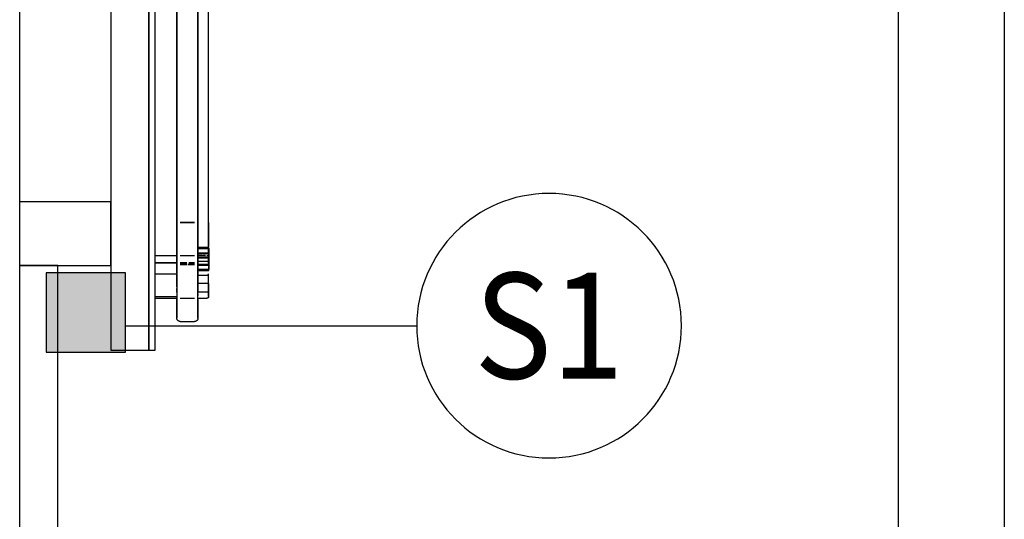
# Model space of a CAD drawing. Extents: x -83459 to 108500, y -10750 to 57648.
# Drawn here: x -56800 to -56335, y 55721 to 55957 of the extents above; entities that cross this region are included whole.
import ezdxf
from ezdxf.enums import TextEntityAlignment as Align

# ---------------------------------------------------------------- set-up
doc = ezdxf.new("R2010")
doc.units = 0
for name, color, linetype in [('LIT-NEON', 5, 'CONTINUOUS'), ('SYM-050', 6, 'CONTINUOUS'), ('SYM-ATT', 2, 'CONTINUOUS'), ('SYM-TEXT', 7, 'CONTINUOUS'), ('X-ARC-ELEV', 11, 'CONTINUOUS'), ('X-XREF', 7, 'CONTINUOUS')]:
    doc.layers.add(name, color=color, linetype=linetype)
doc.styles.add('EDG', font='edg.shx', dxfattribs={"width": 0.9})

# ---------------------------------------------------------------- blocks, each defined once
blk = doc.blocks.new('DET-TAB A ELEV')
at = {"layer": 'X-ARC-ELEV'}
for p, q in [((0, 0), (0, 2801)), ((43, 2801), (43, 1301)), ((61, 1301), (61, 2801)), ((61, 2801), (61, 1301)), ((64, 1301), (64, 2801)), ((415, 11), (415, 2101)), ((465, 2076), (465, 11)), ((74.2, 1663.31), (74.2, 1344.5)), ((74.2, 1344.5), (74.2, 1663.31)), ((74.2, 1663.31), (74.2, 1361.25)), ((84.2, 1663.31), (84.2, 1344.5)), ((84.2, 1344.5), (84.2, 1663.31)), ((84.2, 1663.31), (84.2, 1344.5)), ((84.2, 1361.25), (84.2, 1662.52)), ((84.2, 1361.25), (84.2, 1662.52)), ((84.2, 1662.52), (84.2, 1361.25)), ((84.2, 1662.52), (84.2, 1361.25)), ((84.2, 1361.25), (84.2, 1662.52)), ((84.2, 1361.25), (84.2, 1662.52)), ((89.2, 1361.25), (89.2, 1662.52)), ((89.2, 1361.25), (89.2, 1662.52)), ((43, 1371), (0, 1371)), ((43, 1341), (43, 1371)), ((74.2, 1344.5), (74.2, 1361.25)), ((74.2, 1361.25), (74.2, 1344.5)), ((74.2, 1345.72), (74.2, 1361.25)), ((74.2, 1361.25), (74.2, 1345.72)), ((74.2, 1361.25), (74.2, 1345.72)), ((82.61, 1361.25), (75.79, 1361.25)), ((75.79, 1361.25), (82.61, 1361.25)), ((84.2, 1347.21), (84.2, 1361.25)), ((84.2, 1361.25), (84.2, 1360.45)), ((84.2, 1361.25), (84.2, 1360.45)), ((84.2, 1344.5), (84.2, 1361.25)), ((84.2, 1361.25), (84.2, 1344.5)), ((84.2, 1349.39), (84.2, 1360.69)), ((84.2, 1360.69), (84.2, 1349.39)), ((84.2, 1349.39), (84.2, 1360.69)), ((84.2, 1349.39), (84.2, 1360.69)), ((84.2, 1349.28), (84.2, 1360.68)), ((89.2, 1361.04), (89.2, 1361.25)), ((89.2, 1361.25), (89.2, 1360.48)), ((89.2, 1360.28), (89.2, 1361.04)), ((89.2, 1360.48), (89.2, 1359.72)), ((89.2, 1359.52), (89.2, 1360.28)), ((89.2, 1359.72), (89.2, 1358.97)), ((89.2, 1358.76), (89.2, 1359.52)), ((89.2, 1358.97), (89.2, 1358.21)), ((89.2, 1358.01), (89.2, 1358.76)), ((89.2, 1358.21), (89.2, 1357.46)), ((89.2, 1357.26), (89.2, 1358.01)), ((89.2, 1357.46), (89.2, 1356.72)), ((89.2, 1356.52), (89.2, 1357.26)), ((89.2, 1356.72), (89.2, 1355.98)), ((89.2, 1355.78), (89.2, 1356.52)), ((89.2, 1355.98), (89.2, 1355.25)), ((89.2, 1355.06), (89.2, 1355.78)), ((89.2, 1355.25), (89.2, 1354.54)), ((89.2, 1354.34), (89.2, 1355.06)), ((89.2, 1354.54), (89.2, 1353.83)), ((89.2, 1353.64), (89.2, 1354.34)), ((89.2, 1353.83), (89.2, 1353.13)), ((89.2, 1352.95), (89.2, 1353.64)), ((88.41, 1349.43), (84.2, 1349.43)), ((84.2, 1349.43), (84.2, 1349.39)), ((84.2, 1349.39), (84.2, 1349.07)), ((84.2, 1349.39), (84.2, 1349.07)), ((84.2, 1345.72), (84.2, 1349.07)), ((84.2, 1349.07), (84.2, 1347.22)), ((84.2, 1346.55), (84.2, 1349.07)), ((84.2, 1349.07), (84.2, 1347.22)), ((84.2, 1346.55), (84.2, 1349.07)), ((84.2, 1349.07), (84.2, 1346.55)), ((84.2, 1346.55), (84.2, 1349.07)), ((84.2, 1349.07), (84.2, 1346.55)), ((84.2, 1346.55), (84.2, 1349.07)), ((84.2, 1349.07), (84.2, 1346.55)), ((84.2, 1346.55), (84.2, 1349.07)), ((84.2, 1349.07), (84.2, 1346.55)), ((84.2, 1346.55), (84.2, 1349.07)), ((84.2, 1349.07), (84.2, 1346.55)), ((84.2, 1349.07), (84.2, 1348.78)), ((84.2, 1349.07), (88.41, 1349.07)), ((84.2, 1349.07), (88.41, 1349.07)), ((84.2, 1349.07), (88.41, 1349.07)), ((84.2, 1349.07), (88.41, 1349.07)), ((84.2, 1349.07), (88.41, 1349.07)), ((84.2, 1349.07), (88.41, 1349.07)), ((84.2, 1349.07), (88.41, 1349.07)), ((84.2, 1349.07), (88.41, 1349.07)), ((84.2, 1349.07), (88.41, 1349.07)), ((84.2, 1349.07), (88.41, 1349.07)), ((84.2, 1349.07), (88.41, 1349.07)), ((84.2, 1349.07), (88.41, 1349.07)), ((84.2, 1349.07), (88.41, 1349.07)), ((84.2, 1348.78), (84.2, 1348.33)), ((89.27, 1349.43), (88.41, 1349.43)), ((88.41, 1349.07), (89.27, 1349.07)), ((88.41, 1349.07), (89.27, 1349.07)), ((88.41, 1349.07), (89.27, 1349.07)), ((88.41, 1349.07), (89.27, 1349.07)), ((88.41, 1349.07), (89.27, 1349.07)), ((88.41, 1349.07), (89.27, 1349.07)), ((88.41, 1349.07), (89.27, 1349.07)), ((88.41, 1349.07), (89.27, 1349.07)), ((88.41, 1349.07), (89.27, 1349.07)), ((88.41, 1349.07), (89.27, 1349.07)), ((88.41, 1349.07), (89.27, 1349.07)), ((88.41, 1349.07), (89.27, 1349.07)), ((88.41, 1349.07), (89.27, 1349.07)), ((89.2, 1353.13), (89.2, 1352.45)), ((89.2, 1352.27), (89.2, 1352.95)), ((89.2, 1352.45), (89.2, 1351.78)), ((89.2, 1351.6), (89.2, 1352.27)), ((89.2, 1351.78), (89.2, 1351.13)), ((89.2, 1350.95), (89.2, 1351.6)), ((89.2, 1351.13), (89.2, 1350.49)), ((89.2, 1350.32), (89.2, 1350.95)), ((89.2, 1350.49), (89.2, 1349.87)), ((89.2, 1349.71), (89.2, 1350.32)), ((89.2, 1349.11), (89.2, 1349.71)), ((89.2, 1348.53), (89.2, 1349.11)), ((89.2, 1348.69), (89.2, 1348.12)), ((89.2, 1347.97), (89.2, 1348.53)), ((89.27, 1349.07), (89.27, 1349.43)), ((89.27, 1349.07), (89.27, 1349.39)), ((89.27, 1347.91), (89.27, 1349.07)), ((89.27, 1349.07), (89.27, 1339.07)), ((89.27, 1348.54), (89.27, 1349.07)), ((89.27, 1349.07), (89.27, 1346.55)), ((89.27, 1346.55), (89.27, 1349.07)), ((89.27, 1349.07), (89.27, 1346.55)), ((89.27, 1346.55), (89.27, 1349.07)), ((89.27, 1349.07), (89.27, 1346.55)), ((89.27, 1346.55), (89.27, 1349.07)), ((89.27, 1349.07), (89.27, 1346.55)), ((89.27, 1346.55), (89.27, 1349.07)), ((89.27, 1349.07), (89.27, 1346.55)), ((89.27, 1346.55), (89.27, 1349.07)), ((89.27, 1349.07), (89.27, 1346.55)), ((89.27, 1348.33), (89.27, 1349.07)), ((89.27, 1347.91), (89.27, 1348.54)), ((64, 1345.72), (74.2, 1345.72)), ((64, 1345.72), (74.2, 1345.72)), ((74.2, 1344.5), (74.2, 1345.72)), ((74.2, 1345.72), (74.2, 1344.5)), ((74.2, 1345.72), (74.2, 1344.5)), ((74.2, 1344.5), (74.2, 1337.34)), ((74.2, 1344.5), (74.2, 1341.4)), ((74.2, 1342.2), (74.2, 1344.5)), ((74.2, 1344.5), (74.2, 1342.18)), ((74.2, 1344.5), (74.2, 1343.37)), ((74.2, 1344.2), (74.2, 1344.5)), ((74.2, 1344.5), (74.2, 1336.84)), ((74.2, 1344.5), (74.2, 1341.95)), ((74.2, 1343.06), (74.2, 1344.2)), ((75.79, 1345.72), (82.61, 1345.72)), ((75.79, 1345.72), (82.61, 1345.72)), ((84.2, 1348.33), (84.2, 1347.76)), ((84.2, 1344.44), (84.2, 1347.21)), ((84.2, 1346.44), (84.2, 1346.82)), ((84.2, 1346.8), (84.2, 1345.72)), ((84.2, 1345.86), (84.2, 1346.8)), ((84.2, 1346.73), (84.2, 1346.8)), ((84.2, 1346.78), (84.2, 1346.8)), ((88.41, 1346.8), (84.2, 1346.8)), ((88.41, 1346.8), (84.2, 1346.8)), ((84.2, 1346.8), (88.41, 1346.8)), ((84.2, 1346.67), (84.2, 1346.78)), ((84.2, 1346.55), (84.2, 1346.73)), ((84.2, 1346.58), (84.2, 1346.67)), ((84.2, 1346.36), (84.2, 1346.58)), ((84.2, 1345.86), (84.2, 1346.55)), ((86.08, 1346.44), (84.2, 1346.44)), ((84.2, 1346.24), (84.2, 1346.36)), ((84.2, 1346.12), (84.2, 1346.24)), ((84.2, 1346.01), (84.2, 1346.12)), ((84.2, 1345.92), (84.2, 1346.01)), ((84.2, 1345.85), (84.2, 1345.92)), ((84.2, 1344.45), (84.2, 1345.86)), ((84.2, 1345.41), (84.2, 1345.86)), ((84.2, 1345.85), (84.2, 1345.34)), ((84.2, 1345.85), (87.81, 1345.85)), ((84.2, 1345.72), (84.2, 1344.5)), ((84.2, 1344.5), (84.2, 1345.72)), ((84.2, 1345.72), (84.2, 1344.5)), ((84.2, 1344.93), (84.2, 1345.41)), ((84.2, 1345.03), (88.21, 1345.03)), ((84.2, 1345.03), (88.21, 1345.03)), ((84.2, 1344.45), (84.2, 1344.93)), ((84.2, 1344.64), (84.2, 1343.71)), ((84.2, 1344.64), (88.41, 1344.64)), ((84.2, 1337.34), (84.2, 1344.5)), ((84.2, 1337.34), (84.2, 1344.5)), ((84.2, 1344.2), (84.2, 1344.5)), ((84.2, 1336.84), (84.2, 1344.5)), ((84.2, 1343.13), (84.2, 1344.45)), ((84.2, 1343.32), (84.2, 1344.45)), ((84.2, 1344.31), (84.2, 1343.79)), ((84.2, 1343.06), (84.2, 1344.2)), ((84.2, 1341.4), (84.2, 1344.06)), ((84.2, 1341.4), (84.2, 1344.06)), ((84.2, 1344.06), (84.2, 1342.2)), ((84.2, 1342.2), (84.2, 1344.06)), ((84.2, 1344.06), (84.2, 1343.07)), ((88.41, 1346.44), (86.45, 1346.44)), ((89.27, 1346.8), (88.41, 1346.8)), ((89.27, 1346.8), (88.41, 1346.8)), ((88.41, 1346.8), (89.27, 1346.8)), ((88.41, 1345.85), (89.27, 1345.85)), ((88.41, 1345.03), (89.27, 1345.03)), ((88.41, 1345.03), (89.27, 1345.03)), ((88.41, 1344.64), (89.27, 1344.64)), ((89.2, 1348.12), (89.2, 1347.58)), ((89.2, 1347.44), (89.2, 1347.97)), ((89.2, 1347.58), (89.2, 1347.06)), ((89.2, 1346.92), (89.2, 1347.44)), ((89.2, 1347.06), (89.2, 1346.56)), ((89.2, 1346.43), (89.2, 1346.92)), ((89.2, 1346.56), (89.2, 1346.09)), ((89.2, 1345.97), (89.2, 1346.43)), ((89.2, 1346.09), (89.2, 1345.64)), ((89.2, 1345.52), (89.2, 1345.97)), ((89.2, 1345.64), (89.2, 1345.22)), ((89.2, 1345.11), (89.2, 1345.52)), ((89.2, 1345.22), (89.2, 1344.82)), ((89.2, 1344.71), (89.2, 1345.11)), ((89.2, 1344.82), (89.2, 1344.45)), ((89.2, 1344.35), (89.2, 1344.71)), ((89.2, 1344.45), (89.2, 1344.1)), ((89.2, 1344.01), (89.2, 1344.35)), ((89.2, 1344.1), (89.2, 1343.78)), ((89.2, 1343.7), (89.2, 1344.01)), ((89.27, 1347.76), (89.27, 1348.33)), ((89.27, 1347.09), (89.27, 1347.91)), ((89.27, 1347.09), (89.27, 1347.91)), ((89.27, 1347.09), (89.27, 1347.76)), ((89.27, 1347.09), (89.27, 1347.76)), ((89.27, 1346.82), (89.27, 1346.8)), ((89.27, 1346.82), (89.27, 1346.76)), ((89.27, 1346.8), (89.27, 1346.55)), ((89.27, 1343.07), (89.27, 1346.8)), ((89.27, 1346.8), (89.27, 1346.73)), ((89.27, 1346.8), (89.27, 1346.74)), ((89.27, 1346.76), (89.27, 1346.44)), ((89.27, 1346.74), (89.27, 1346.67)), ((89.27, 1346.73), (89.27, 1346.55)), ((89.27, 1346.67), (89.27, 1346.58)), ((89.27, 1346.58), (89.27, 1346.48)), ((89.27, 1346.55), (89.27, 1343.07)), ((89.27, 1346.55), (89.27, 1346.25)), ((89.27, 1346.48), (89.27, 1346.36)), ((89.27, 1346.36), (89.27, 1346.24)), ((89.27, 1346.25), (89.27, 1345.86)), ((89.27, 1346.24), (89.27, 1346.01)), ((89.27, 1346.01), (89.27, 1345.92)), ((89.27, 1345.92), (89.27, 1345.85)), ((89.27, 1345.86), (89.27, 1344.93)), ((89.27, 1345.34), (89.27, 1345.85)), ((89.27, 1344.93), (89.27, 1343.62)), ((89.27, 1343.71), (89.27, 1344.64)), ((89.27, 1343.4), (89.27, 1344.31)), ((0, 1341), (43, 1341)), ((18, 1341), (0, 1341)), ((18, 931), (18, 1341)), ((74.2, 1342.2), (64, 1342.2)), ((64, 1342.2), (74.2, 1342.2)), ((74.2, 1343.37), (74.2, 1342.23)), ((74.2, 1342.2), (74.2, 1343.06)), ((74.2, 1342.23), (74.2, 1341.1)), ((74.2, 1341.4), (74.2, 1341.99)), ((74.2, 1341.97), (74.2, 1341.38)), ((74.2, 1341.72), (74.2, 1341.08)), ((74.2, 1339.67), (74.2, 1341.4)), ((74.2, 1339.67), (74.2, 1341.4)), ((74.2, 1341.11), (74.2, 1339.67)), ((74.2, 1341.1), (74.2, 1339.98)), ((74.2, 1341.08), (74.2, 1339.21)), ((74.2, 1339.67), (74.2, 1340.8)), ((74.2, 1339.98), (74.2, 1338.86)), ((74.2, 1337.46), (74.2, 1339.59)), ((74.2, 1337.46), (74.2, 1339.59)), ((74.2, 1339.57), (74.2, 1337.71)), ((74.2, 1338.56), (74.2, 1339.57)), ((78.88, 1342.2), (75.79, 1342.2)), ((75.79, 1342.2), (78.88, 1342.2)), ((75.79, 1341.4), (78.91, 1341.4)), ((78.91, 1341.4), (75.79, 1341.4)), ((78.91, 1341.4), (75.79, 1341.4)), ((75.79, 1341.4), (78.91, 1341.4)), ((79.41, 1341.4), (82.61, 1341.4)), ((82.61, 1341.4), (79.41, 1341.4)), ((82.61, 1341.4), (79.41, 1341.4)), ((79.41, 1341.4), (82.61, 1341.4)), ((82.61, 1342.2), (79.85, 1342.2)), ((79.85, 1342.2), (82.61, 1342.2)), ((84.2, 1343.79), (84.2, 1343.4)), ((84.2, 1343.4), (84.2, 1342.91)), ((84.2, 1343.13), (84.2, 1343.32)), ((84.2, 1342.2), (84.2, 1343.32)), ((84.2, 1343.14), (84.2, 1342.32)), ((84.2, 1343.07), (84.2, 1343.13)), ((84.2, 1343.07), (84.2, 1343.13)), ((84.2, 1342.2), (84.2, 1343.07)), ((84.2, 1343.07), (84.2, 1342.2)), ((84.2, 1342.2), (84.2, 1343.07)), ((84.2, 1343.07), (84.2, 1342.2)), ((84.2, 1342.2), (84.2, 1343.07)), ((84.2, 1343.07), (84.2, 1342.2)), ((84.2, 1342.2), (84.2, 1343.07)), ((84.2, 1343.07), (84.2, 1342.2)), ((84.2, 1342.2), (84.2, 1343.07)), ((84.2, 1343.07), (84.2, 1342.2)), ((84.2, 1343.07), (88.41, 1343.07)), ((84.2, 1343.07), (88.41, 1343.07)), ((84.2, 1343.07), (88.41, 1343.07)), ((84.2, 1343.07), (88.41, 1343.07)), ((84.2, 1341.93), (84.2, 1343.06)), ((84.2, 1343.06), (84.2, 1342.32)), ((84.2, 1342.91), (84.2, 1342.53)), ((84.2, 1342.46), (84.2, 1342.53)), ((84.2, 1342.2), (84.2, 1342.46)), ((84.2, 1342.2), (84.2, 1342)), ((84.2, 1342.2), (84.2, 1342)), ((84.2, 1342.03), (84.2, 1342.2)), ((84.2, 1341.64), (84.2, 1342.03)), ((84.2, 1342), (84.2, 1341.4)), ((84.2, 1341.4), (84.2, 1342)), ((84.2, 1341.4), (84.2, 1342)), ((84.2, 1341.4), (84.2, 1342)), ((84.2, 1342), (84.2, 1341.4)), ((84.2, 1341.4), (84.2, 1342)), ((84.2, 1342), (84.2, 1341.4)), ((84.2, 1341.4), (84.2, 1342)), ((84.2, 1342), (84.2, 1341.4)), ((84.2, 1341.4), (84.2, 1342)), ((84.2, 1341.4), (84.2, 1342)), ((84.2, 1342), (84.2, 1341.4)), ((84.2, 1340.8), (84.2, 1341.93)), ((84.2, 1341.7), (84.2, 1341.3)), ((84.2, 1341.7), (84.2, 1341.3)), ((84.2, 1341.45), (84.2, 1341.64)), ((84.2, 1340.78), (84.2, 1341.57)), ((84.2, 1341.28), (84.2, 1341.45)), ((84.2, 1341.4), (88.41, 1341.4)), ((84.2, 1341.4), (84.2, 1340.11)), ((84.2, 1341.4), (84.2, 1340.11)), ((84.2, 1340.11), (84.2, 1341.4)), ((84.2, 1340.11), (84.2, 1341.4)), ((84.2, 1340.11), (84.2, 1341.4)), ((84.2, 1341.4), (84.2, 1340.11)), ((84.2, 1340.11), (84.2, 1341.4)), ((84.2, 1341.4), (84.2, 1340.11)), ((84.2, 1340.11), (84.2, 1341.4)), ((84.2, 1341.4), (84.2, 1340.11)), ((84.2, 1340.11), (84.2, 1341.4)), ((84.2, 1341.4), (84.2, 1340.11)), ((84.2, 1340.11), (84.2, 1341.4)), ((84.2, 1341.4), (84.2, 1340.11)), ((84.2, 1340.11), (84.2, 1341.4)), ((84.2, 1341.3), (84.2, 1341.17)), ((84.2, 1341.3), (84.2, 1341.17)), ((84.2, 1341.02), (84.2, 1341.28)), ((84.2, 1341.17), (84.2, 1340.11)), ((84.2, 1341.17), (84.2, 1340.11)), ((84.2, 1341.17), (88.41, 1341.17)), ((84.2, 1341.17), (88.41, 1341.17)), ((84.2, 1340.1), (84.2, 1341.11)), ((84.2, 1340.1), (84.2, 1341.11)), ((84.2, 1341.1), (84.2, 1340.11)), ((84.2, 1339.68), (84.2, 1341.08)), ((84.2, 1340.95), (84.2, 1341.02)), ((84.2, 1340.99), (84.2, 1340.35)), ((84.2, 1340.78), (84.2, 1340.95)), ((84.2, 1339.67), (84.2, 1340.8)), ((84.2, 1340.35), (84.2, 1339.79)), ((84.2, 1339.79), (84.2, 1339.36)), ((84.2, 1339.72), (84.2, 1337.64)), ((84.2, 1338.56), (84.2, 1339.67)), ((84.2, 1339.36), (84.2, 1339.07)), ((84.68, 1341.57), (88.41, 1341.57)), ((84.68, 1341.57), (88.41, 1341.57)), ((84.68, 1341.57), (88.41, 1341.57)), ((88.41, 1343.07), (89.27, 1343.07)), ((88.41, 1343.07), (89.27, 1343.07)), ((88.41, 1343.07), (89.27, 1343.07)), ((88.41, 1343.07), (89.27, 1343.07)), ((88.41, 1341.57), (89.27, 1341.57)), ((88.41, 1341.57), (89.27, 1341.57)), ((88.41, 1341.57), (89.27, 1341.57)), ((88.45, 1341.4), (88.41, 1341.4)), ((88.41, 1341.4), (88.41, 1341.4)), ((88.41, 1341.17), (89.27, 1341.17)), ((88.41, 1341.17), (89.27, 1341.17)), ((88.48, 1341.41), (88.45, 1341.4)), ((88.51, 1341.41), (88.48, 1341.41)), ((88.54, 1341.41), (88.51, 1341.41)), ((88.57, 1341.42), (88.54, 1341.41)), ((88.6, 1341.43), (88.57, 1341.42)), ((88.63, 1341.44), (88.6, 1341.43)), ((88.66, 1341.45), (88.63, 1341.44)), ((88.69, 1341.46), (88.66, 1341.45)), ((88.72, 1341.47), (88.69, 1341.46)), ((88.75, 1341.48), (88.72, 1341.47)), ((88.78, 1341.5), (88.75, 1341.48)), ((88.81, 1341.51), (88.78, 1341.5)), ((88.84, 1341.53), (88.81, 1341.51)), ((88.86, 1341.55), (88.84, 1341.53)), ((88.89, 1341.56), (88.86, 1341.55)), ((88.91, 1341.58), (88.89, 1341.56)), ((88.94, 1341.61), (88.91, 1341.58)), ((88.96, 1341.63), (88.94, 1341.61)), ((88.98, 1341.65), (88.96, 1341.63)), ((89, 1341.67), (88.98, 1341.65)), ((89.02, 1341.7), (89, 1341.67)), ((89.04, 1341.72), (89.02, 1341.7)), ((89.06, 1341.75), (89.04, 1341.72)), ((89.08, 1341.77), (89.06, 1341.75)), ((89.1, 1341.8), (89.08, 1341.77)), ((89.11, 1341.83), (89.1, 1341.8)), ((89.12, 1341.86), (89.11, 1341.83)), ((89.14, 1341.89), (89.12, 1341.86)), ((89.15, 1341.92), (89.14, 1341.89)), ((89.16, 1341.95), (89.15, 1341.92)), ((89.17, 1341.98), (89.16, 1341.95)), ((89.18, 1342.01), (89.17, 1341.98)), ((89.19, 1342.07), (89.18, 1342.04)), ((89.18, 1342.04), (89.18, 1342.01)), ((89.2, 1342.13), (89.19, 1342.1)), ((89.19, 1342.1), (89.19, 1342.07)), ((89.2, 1343.78), (89.2, 1343.49)), ((89.2, 1343.42), (89.2, 1343.7)), ((89.2, 1343.49), (89.2, 1343.23)), ((89.2, 1343.16), (89.2, 1343.42)), ((89.2, 1343.23), (89.2, 1343)), ((89.2, 1342.94), (89.2, 1343.16)), ((89.2, 1343), (89.2, 1342.79)), ((89.2, 1342.74), (89.2, 1342.94)), ((89.2, 1342.79), (89.2, 1342.62)), ((89.2, 1342.58), (89.2, 1342.74)), ((89.2, 1342.62), (89.2, 1342.47)), ((89.2, 1342.44), (89.2, 1342.58)), ((89.2, 1342.47), (89.2, 1342.36)), ((89.2, 1342.33), (89.2, 1342.44)), ((89.2, 1342.36), (89.2, 1342.27)), ((89.2, 1342.26), (89.2, 1342.33)), ((89.2, 1342.27), (89.2, 1342.22)), ((89.2, 1342.21), (89.2, 1342.26)), ((89.2, 1342.22), (89.2, 1342.2)), ((89.2, 1342.2), (89.2, 1342.21)), ((89.2, 1342.2), (89.2, 1342.16)), ((89.2, 1342.16), (89.2, 1342.13)), ((89.27, 1343.62), (89.27, 1343.32)), ((89.27, 1342.91), (89.27, 1343.4)), ((89.27, 1343.32), (89.27, 1343.13)), ((89.27, 1343.32), (89.27, 1339.07)), ((89.27, 1341.17), (89.27, 1343.14)), ((89.27, 1343.13), (89.27, 1343.07)), ((89.27, 1343.07), (89.27, 1339.07)), ((89.27, 1339.07), (89.27, 1343.07)), ((89.27, 1343.07), (89.27, 1339.07)), ((89.27, 1339.07), (89.27, 1343.07)), ((89.27, 1339.07), (89.27, 1343.07)), ((89.27, 1343.07), (89.27, 1339.07)), ((89.27, 1341.57), (89.27, 1343.07)), ((89.27, 1343.07), (89.27, 1339.07)), ((89.27, 1339.07), (89.27, 1343.07)), ((89.27, 1343.07), (89.27, 1339.07)), ((89.27, 1342.32), (89.27, 1343.06)), ((89.27, 1342.53), (89.27, 1342.91)), ((89.27, 1342.53), (89.27, 1342.46)), ((89.27, 1342.46), (89.27, 1342.2)), ((89.27, 1341.69), (89.27, 1342.4)), ((89.27, 1341.17), (89.27, 1342.32)), ((89.27, 1342.2), (89.27, 1341.84)), ((89.27, 1341.84), (89.27, 1341.64)), ((89.27, 1341.64), (89.27, 1341.45)), ((89.27, 1339.07), (89.27, 1341.57)), ((89.27, 1341.57), (89.27, 1340.78)), ((89.27, 1341.57), (89.27, 1339.07)), ((89.27, 1341.45), (89.27, 1341.28)), ((89.27, 1341.28), (89.27, 1341.13)), ((89.27, 1339.07), (89.27, 1341.17)), ((89.27, 1339.07), (89.27, 1341.17)), ((89.27, 1341.13), (89.27, 1341.02)), ((89.27, 1341.02), (89.27, 1340.95)), ((89.27, 1340.35), (89.27, 1340.99)), ((89.27, 1340.95), (89.27, 1340.78)), ((89.27, 1339.79), (89.27, 1340.35)), ((89.27, 1339.07), (89.27, 1339.79)), ((64, 1337.01), (74.2, 1337.01)), ((64, 1337.01), (74.2, 1337.01)), ((74.2, 1339.1), (74.2, 1336.84)), ((74.2, 1338.86), (74.2, 1337.75)), ((74.2, 1337.77), (74.2, 1338.56)), ((74.2, 1337.75), (74.2, 1336.65)), ((74.2, 1337.34), (74.2, 1331.03)), ((74.2, 1331.03), (74.2, 1337.01)), ((74.2, 1337.01), (74.2, 1331.03)), ((74.2, 1336.36), (74.2, 1337.01)), ((74.2, 1336.94), (74.2, 1334.98)), ((74.2, 1336.66), (74.2, 1331.03)), ((74.2, 1336.65), (74.2, 1335.57)), ((74.2, 1336.44), (74.2, 1331.03)), ((74.2, 1335.27), (74.2, 1336.36)), ((74.2, 1335.57), (74.2, 1334.49)), ((84.2, 1339.07), (84.2, 1338.6)), ((84.2, 1339.07), (84.2, 1338.65)), ((88.41, 1339.07), (84.2, 1339.07)), ((84.2, 1339.07), (88.41, 1339.07)), ((88.41, 1339.07), (84.2, 1339.07)), ((84.2, 1339.07), (88.41, 1339.07)), ((88.41, 1339.07), (84.2, 1339.07)), ((84.2, 1339.07), (88.41, 1339.07)), ((84.2, 1339.07), (88.41, 1339.07)), ((84.2, 1339.07), (88.41, 1339.07)), ((88.41, 1339.07), (84.2, 1339.07)), ((84.2, 1339.07), (88.41, 1339.07)), ((88.41, 1339.07), (84.2, 1339.07)), ((84.2, 1339.07), (88.41, 1339.07)), ((88.41, 1339.07), (84.2, 1339.07)), ((84.2, 1339.07), (88.41, 1339.07)), ((84.2, 1339.07), (88.41, 1339.07)), ((84.2, 1338.94), (84.2, 1337.64)), ((84.2, 1338.65), (84.2, 1337.77)), ((84.2, 1338.65), (84.2, 1338.6)), ((84.2, 1337.71), (84.2, 1338.62)), ((84.2, 1337.71), (84.2, 1338.62)), ((84.2, 1338.6), (88.41, 1338.6)), ((84.2, 1337.45), (84.2, 1338.56)), ((84.2, 1336.84), (84.2, 1338.13)), ((84.2, 1337.64), (84.2, 1336.32)), ((84.2, 1337.64), (84.2, 1336.32)), ((84.2, 1336.36), (84.2, 1337.45)), ((84.2, 1337.4), (84.2, 1336.65)), ((84.2, 1331.03), (84.2, 1337.34)), ((84.2, 1334.98), (84.2, 1337.34)), ((84.2, 1334.98), (84.2, 1337.34)), ((84.2, 1331.03), (84.2, 1337.34)), ((84.2, 1331.03), (84.2, 1336.84)), ((84.2, 1332.03), (84.2, 1336.84)), ((84.2, 1335.27), (84.2, 1336.36)), ((84.2, 1336.32), (88.41, 1336.32)), ((84.2, 1336.32), (84.2, 1331.03)), ((84.2, 1332.26), (84.2, 1336.32)), ((84.2, 1336.32), (88.41, 1336.32)), ((84.2, 1336.32), (84.2, 1335.57)), ((84.2, 1335.57), (84.2, 1334.98)), ((84.2, 1334.21), (84.2, 1335.27)), ((89.27, 1339.07), (88.41, 1339.07)), ((88.41, 1339.07), (89.27, 1339.07)), ((89.27, 1339.07), (88.41, 1339.07)), ((88.41, 1339.07), (89.27, 1339.07)), ((89.27, 1339.07), (88.41, 1339.07)), ((88.41, 1339.07), (89.27, 1339.07)), ((88.41, 1339.07), (89.27, 1339.07)), ((88.41, 1339.07), (89.27, 1339.07)), ((89.27, 1339.07), (88.41, 1339.07)), ((88.41, 1339.07), (89.27, 1339.07)), ((89.27, 1339.07), (88.41, 1339.07)), ((88.41, 1339.07), (89.27, 1339.07)), ((89.27, 1339.07), (88.41, 1339.07)), ((88.41, 1339.07), (89.27, 1339.07)), ((88.41, 1339.07), (89.27, 1339.07)), ((88.41, 1338.6), (89.27, 1338.6)), ((89.2, 1330.84), (89.2, 1337.01)), ((89.27, 1338.65), (89.27, 1339.07)), ((89.27, 1338.65), (89.27, 1339.07)), ((89.27, 1338.6), (89.27, 1338.65)), ((74.2, 1334.49), (74.2, 1333.44)), ((74.2, 1334.35), (74.2, 1331.03)), ((74.2, 1333.16), (74.2, 1334.21)), ((74.2, 1333.44), (74.2, 1332.4)), ((74.2, 1332.12), (74.2, 1332.97)), ((74.2, 1332.4), (74.2, 1331.38)), ((74.2, 1331.11), (74.2, 1332.12)), ((74.2, 1331.38), (74.2, 1330.39)), ((74.2, 1330.87), (74.2, 1331.11)), ((74.2, 1331.03), (74.2, 1330.84)), ((74.2, 1331.03), (74.2, 1330.84)), ((74.2, 1331.03), (74.2, 1330.73)), ((74.2, 1331.03), (74.2, 1330.73)), ((74.2, 1330.84), (74.2, 1330.87)), ((74.2, 1330.87), (74.2, 1330.84)), ((74.2, 1330.39), (74.2, 1329.41)), ((74.2, 1330.22), (74.2, 1328.32)), ((74.2, 1330.22), (74.2, 1328.32)), ((74.2, 1330.2), (74.2, 1325.45)), ((74.2, 1330.2), (74.2, 1329.36)), ((74.2, 1329.49), (74.2, 1330.12)), ((84.2, 1334.4), (84.2, 1333.44)), ((84.2, 1332.18), (84.2, 1334.35)), ((84.2, 1332.18), (84.2, 1334.35)), ((84.2, 1333.16), (84.2, 1334.21)), ((84.2, 1333.44), (84.2, 1332.4)), ((84.2, 1332.12), (84.2, 1333.16)), ((88.41, 1332.53), (84.2, 1332.53)), ((88.41, 1332.53), (84.2, 1332.53)), ((84.2, 1332.53), (84.2, 1332.26)), ((84.2, 1332.53), (84.2, 1332.26)), ((84.2, 1332.46), (84.2, 1331.05)), ((84.2, 1332.26), (84.2, 1331.94)), ((84.2, 1332.26), (84.2, 1331.94)), ((84.2, 1332.26), (84.2, 1331.05)), ((84.2, 1331.11), (84.2, 1332.12)), ((84.2, 1331.94), (84.2, 1331.05)), ((84.2, 1331.94), (84.2, 1331.05)), ((84.2, 1331.38), (84.2, 1330.39)), ((84.2, 1330.12), (84.2, 1331.11)), ((84.2, 1331.05), (84.2, 1330.53)), ((84.2, 1331.05), (84.2, 1330.53)), ((84.2, 1331.05), (84.2, 1330.53)), ((84.2, 1331.05), (84.2, 1330.53)), ((84.2, 1330.84), (84.2, 1331.03)), ((84.2, 1330.84), (84.2, 1331.03)), ((84.2, 1330.84), (84.2, 1331.03)), ((84.2, 1330.84), (84.2, 1331.03)), ((84.2, 1330.73), (84.2, 1331.03)), ((84.2, 1330.73), (84.2, 1331.03)), ((84.2, 1330.53), (84.2, 1330.01)), ((84.2, 1330.53), (84.2, 1330.01)), ((84.2, 1330.53), (84.2, 1330.01)), ((84.2, 1330.53), (84.2, 1330.01)), ((84.2, 1325.45), (84.2, 1330.2)), ((84.2, 1325.45), (84.2, 1330.2)), ((84.2, 1327.94), (84.2, 1330.16)), ((84.2, 1329.15), (84.2, 1330.12)), ((84.2, 1330.01), (84.2, 1329.12)), ((84.2, 1330.01), (84.2, 1329.12)), ((84.2, 1330.01), (84.2, 1329.12)), ((84.2, 1330.01), (84.2, 1329.12)), ((89.27, 1332.53), (88.41, 1332.53)), ((89.27, 1332.53), (88.41, 1332.53)), ((89.2, 1330.39), (89.2, 1330.84)), ((89.2, 1329.79), (89.2, 1330.39)), ((89.27, 1332.26), (89.27, 1332.53)), ((89.27, 1330.53), (89.27, 1332.53)), ((89.27, 1331.53), (89.27, 1332.26)), ((89.27, 1330.53), (89.27, 1332.26)), ((89.27, 1331.05), (89.27, 1332.26)), ((89.27, 1330.53), (89.27, 1331.53)), ((89.27, 1330.53), (89.27, 1331.05)), ((89.27, 1329.53), (89.27, 1330.53)), ((89.27, 1328.8), (89.27, 1330.53)), ((89.27, 1328.8), (89.27, 1330.53)), ((89.27, 1328.53), (89.27, 1330.53)), ((64, 1326.25), (74.2, 1326.25)), ((64, 1325.45), (74.42, 1325.45)), ((74.2, 1329.71), (74.2, 1325.53)), ((74.2, 1329.71), (74.2, 1326.98)), ((74.2, 1329.41), (74.2, 1328.46)), ((74.2, 1329.29), (74.2, 1328.27)), ((74.2, 1328.32), (74.2, 1329.15)), ((74.2, 1328.46), (74.2, 1327.53)), ((74.2, 1327.92), (74.2, 1326.96)), ((74.2, 1327.92), (74.2, 1326.96)), ((74.2, 1327.76), (74.2, 1326.88)), ((74.2, 1327.53), (74.2, 1326.64)), ((74.2, 1326.77), (74.2, 1326.25)), ((74.2, 1326.77), (74.2, 1326.25)), ((74.2, 1326.67), (74.2, 1325.92)), ((74.2, 1326.64), (74.2, 1325.77)), ((74.2, 1325.77), (74.2, 1324.93)), ((74.2, 1324.71), (74.2, 1325.45)), ((75.79, 1325.45), (82.61, 1325.45)), ((75.79, 1325.45), (82.61, 1325.45)), ((84.2, 1325.45), (84.2, 1329.71)), ((84.2, 1328.21), (84.2, 1329.15)), ((84.2, 1329.12), (84.2, 1328.8)), ((84.2, 1329.12), (84.2, 1328.8)), ((84.2, 1329.12), (84.2, 1328.8)), ((84.2, 1329.12), (84.2, 1328.53)), ((84.2, 1328.8), (84.2, 1328.53)), ((84.2, 1328.8), (84.2, 1328.53)), ((84.2, 1328.8), (84.2, 1328.6)), ((84.2, 1327.94), (84.2, 1328.68)), ((84.2, 1328.53), (88.41, 1328.53)), ((84.2, 1328.53), (88.41, 1328.53)), ((84.2, 1327.29), (84.2, 1328.21)), ((84.2, 1326.07), (84.2, 1327.58)), ((84.2, 1326.07), (84.2, 1327.58)), ((84.2, 1327.53), (84.2, 1326.85)), ((84.2, 1326.67), (84.2, 1327.53)), ((84.2, 1326.1), (84.2, 1327.47)), ((84.2, 1326.1), (84.2, 1327.47)), ((84.2, 1326.4), (84.2, 1327.29)), ((84.2, 1325.54), (84.2, 1326.4)), ((84.2, 1325.53), (84.2, 1326.3)), ((84.2, 1325.45), (84.2, 1325.99)), ((84.2, 1325.45), (84.2, 1325.99)), ((84.2, 1324.71), (84.2, 1325.54)), ((84.2, 1325.45), (88.41, 1325.45)), ((88.41, 1328.53), (89.27, 1328.53)), ((88.41, 1328.53), (89.27, 1328.53)), ((88.45, 1325.45), (88.41, 1325.45)), ((88.41, 1325.45), (88.41, 1325.45)), ((88.48, 1325.46), (88.45, 1325.45)), ((88.51, 1325.46), (88.48, 1325.46)), ((88.54, 1325.46), (88.51, 1325.46)), ((88.57, 1325.47), (88.54, 1325.46)), ((88.6, 1325.48), (88.57, 1325.47)), ((88.63, 1325.49), (88.6, 1325.48)), ((88.66, 1325.5), (88.63, 1325.49)), ((88.69, 1325.51), (88.66, 1325.5)), ((88.72, 1325.52), (88.69, 1325.51)), ((88.75, 1325.53), (88.72, 1325.52)), ((88.78, 1325.55), (88.75, 1325.53)), ((88.81, 1325.56), (88.78, 1325.55)), ((88.84, 1325.58), (88.81, 1325.56)), ((88.86, 1325.6), (88.84, 1325.58)), ((88.89, 1325.61), (88.86, 1325.6)), ((88.91, 1325.63), (88.89, 1325.61)), ((88.94, 1325.66), (88.91, 1325.63)), ((88.96, 1325.68), (88.94, 1325.66)), ((88.98, 1325.7), (88.96, 1325.68)), ((89, 1325.72), (88.98, 1325.7)), ((89.02, 1325.75), (89, 1325.72)), ((89.04, 1325.77), (89.02, 1325.75)), ((89.06, 1325.8), (89.04, 1325.77)), ((89.08, 1325.82), (89.06, 1325.8)), ((89.1, 1325.85), (89.08, 1325.82)), ((89.11, 1325.88), (89.1, 1325.85)), ((89.12, 1325.91), (89.11, 1325.88)), ((89.14, 1325.94), (89.12, 1325.91)), ((89.15, 1325.97), (89.14, 1325.94)), ((89.16, 1326), (89.15, 1325.97)), ((89.17, 1326.03), (89.16, 1326)), ((89.18, 1326.06), (89.17, 1326.03)), ((89.19, 1326.12), (89.18, 1326.09)), ((89.18, 1326.09), (89.18, 1326.06)), ((89.2, 1326.18), (89.19, 1326.15)), ((89.19, 1326.15), (89.19, 1326.12)), ((89.2, 1329.23), (89.2, 1329.79)), ((89.2, 1329.62), (89.2, 1329.08)), ((89.2, 1328.72), (89.2, 1329.23)), ((89.2, 1329.08), (89.2, 1328.58)), ((89.2, 1328.26), (89.2, 1328.72)), ((89.2, 1328.58), (89.2, 1328.13)), ((89.2, 1327.84), (89.2, 1328.26)), ((89.2, 1328.13), (89.2, 1327.72)), ((89.2, 1327.47), (89.2, 1327.84)), ((89.2, 1327.72), (89.2, 1327.37)), ((89.2, 1327.14), (89.2, 1327.47)), ((89.2, 1327.37), (89.2, 1327.06)), ((89.2, 1326.87), (89.2, 1327.14)), ((89.2, 1327.06), (89.2, 1326.8)), ((89.2, 1326.65), (89.2, 1326.87)), ((89.2, 1326.8), (89.2, 1326.59)), ((89.2, 1326.47), (89.2, 1326.65)), ((89.2, 1326.59), (89.2, 1326.43)), ((89.2, 1326.35), (89.2, 1326.47)), ((89.2, 1326.43), (89.2, 1326.32)), ((89.2, 1326.27), (89.2, 1326.35)), ((89.2, 1326.32), (89.2, 1326.26)), ((89.2, 1326.25), (89.2, 1326.27)), ((89.2, 1326.26), (89.2, 1326.25)), ((89.2, 1326.25), (89.2, 1326.21)), ((89.2, 1326.21), (89.2, 1326.18)), ((89.27, 1329.12), (89.27, 1329.53)), ((89.27, 1328.8), (89.27, 1329.12)), ((89.27, 1328.53), (89.27, 1328.8)), ((74.2, 1324.93), (74.2, 1324.12)), ((74.2, 1323.91), (74.2, 1324.71)), ((74.2, 1324.12), (74.2, 1323.35)), ((74.2, 1323.14), (74.2, 1323.91)), ((74.2, 1323.35), (74.2, 1322.6)), ((74.2, 1322.41), (74.2, 1323.14)), ((74.2, 1322.6), (74.2, 1321.9)), ((74.2, 1321.71), (74.2, 1322.41)), ((74.2, 1321.9), (74.2, 1321.23)), ((74.2, 1321.05), (74.2, 1321.71)), ((74.2, 1321.23), (74.2, 1320.59)), ((74.2, 1320.43), (74.2, 1321.05)), ((84.2, 1324.93), (84.2, 1324.12)), ((84.2, 1323.91), (84.2, 1324.71)), ((84.2, 1324.12), (84.2, 1323.35)), ((84.2, 1323.14), (84.2, 1323.91)), ((84.2, 1323.35), (84.2, 1322.6)), ((84.2, 1322.41), (84.2, 1323.14)), ((84.2, 1322.6), (84.2, 1321.9)), ((84.2, 1321.71), (84.2, 1322.41)), ((84.2, 1321.9), (84.2, 1321.23)), ((84.2, 1321.05), (84.2, 1321.71)), ((84.2, 1321.23), (84.2, 1320.59)), ((84.2, 1320.43), (84.2, 1321.05)), ((74.2, 1320.59), (74.2, 1320)), ((74.2, 1319.85), (74.2, 1320.43)), ((74.2, 1320), (74.2, 1319.44)), ((74.2, 1319.3), (74.2, 1319.85)), ((74.2, 1319.44), (74.2, 1318.93)), ((74.2, 1318.8), (74.2, 1319.3)), ((74.2, 1318.93), (74.2, 1318.45)), ((74.2, 1318.33), (74.2, 1318.8)), ((74.2, 1318.45), (74.2, 1318.02)), ((74.2, 1317.91), (74.2, 1318.33)), ((74.2, 1318.02), (74.2, 1317.63)), ((74.2, 1317.53), (74.2, 1317.91)), ((74.2, 1317.63), (74.2, 1317.28)), ((74.2, 1317.2), (74.2, 1317.53)), ((74.2, 1317.28), (74.2, 1316.98)), ((74.2, 1316.9), (74.2, 1317.2)), ((74.2, 1316.98), (74.2, 1316.72)), ((74.2, 1316.66), (74.2, 1316.9)), ((74.2, 1316.72), (74.2, 1316.5)), ((74.2, 1316.45), (74.2, 1316.66)), ((74.2, 1316.5), (74.2, 1316.33)), ((74.2, 1316.29), (74.2, 1316.45)), ((74.2, 1316.33), (74.2, 1316.21)), ((74.2, 1316.18), (74.2, 1316.29)), ((74.2, 1316.21), (74.2, 1316.13)), ((74.2, 1316.11), (74.2, 1316.18)), ((74.2, 1316.13), (74.2, 1316.09)), ((74.2, 1316.09), (74.2, 1316.11)), ((74.2, 1316.09), (74.2, 1316.09)), ((74.2, 1316.07), (74.2, 1316.09)), ((74.2, 1316.01), (74.2, 1316.07)), ((74.21, 1315.95), (74.2, 1316.01)), ((84.2, 1316.03), (84.19, 1315.96)), ((84.19, 1315.96), (84.19, 1315.9)), ((84.2, 1320.59), (84.2, 1320)), ((84.2, 1319.85), (84.2, 1320.43)), ((84.2, 1320), (84.2, 1319.44)), ((84.2, 1319.3), (84.2, 1319.85)), ((84.2, 1319.44), (84.2, 1318.93)), ((84.2, 1318.8), (84.2, 1319.3)), ((84.2, 1318.93), (84.2, 1318.45)), ((84.2, 1318.33), (84.2, 1318.8)), ((84.2, 1318.45), (84.2, 1318.02)), ((84.2, 1317.91), (84.2, 1318.33)), ((84.2, 1318.02), (84.2, 1317.63)), ((84.2, 1317.53), (84.2, 1317.91)), ((84.2, 1317.63), (84.2, 1317.28)), ((84.2, 1317.2), (84.2, 1317.53)), ((84.2, 1317.28), (84.2, 1316.98)), ((84.2, 1316.9), (84.2, 1317.2)), ((84.2, 1316.98), (84.2, 1316.72)), ((84.2, 1316.66), (84.2, 1316.9)), ((84.2, 1316.72), (84.2, 1316.5)), ((84.2, 1316.45), (84.2, 1316.66)), ((84.2, 1316.5), (84.2, 1316.33)), ((84.2, 1316.29), (84.2, 1316.45)), ((84.2, 1316.33), (84.2, 1316.21)), ((84.2, 1316.18), (84.2, 1316.29)), ((84.2, 1316.21), (84.2, 1316.13)), ((84.2, 1316.11), (84.2, 1316.18)), ((84.2, 1316.13), (84.2, 1316.09)), ((84.2, 1316.09), (84.2, 1316.11)), ((84.2, 1316.09), (84.2, 1316.03)), ((84.2, 1316.09), (84.2, 1316.09)), ((74.21, 1315.88), (74.21, 1315.95)), ((74.22, 1315.82), (74.21, 1315.88)), ((74.24, 1315.76), (74.22, 1315.82)), ((74.25, 1315.7), (74.24, 1315.76)), ((74.27, 1315.64), (74.25, 1315.7)), ((74.29, 1315.57), (74.27, 1315.64)), ((74.31, 1315.51), (74.29, 1315.57)), ((74.33, 1315.46), (74.31, 1315.51)), ((74.36, 1315.4), (74.33, 1315.46)), ((74.39, 1315.34), (74.36, 1315.4)), ((74.42, 1315.29), (74.39, 1315.34)), ((74.45, 1315.23), (74.42, 1315.29)), ((74.49, 1315.18), (74.45, 1315.23)), ((74.52, 1315.13), (74.49, 1315.18)), ((74.56, 1315.08), (74.52, 1315.13)), ((74.61, 1315.03), (74.56, 1315.08)), ((74.65, 1314.98), (74.61, 1315.03)), ((74.69, 1314.94), (74.65, 1314.98)), ((74.74, 1314.9), (74.69, 1314.94)), ((74.79, 1314.86), (74.74, 1314.9)), ((74.84, 1314.82), (74.79, 1314.86)), ((74.89, 1314.78), (74.84, 1314.82)), ((74.94, 1314.75), (74.89, 1314.78)), ((75, 1314.71), (74.94, 1314.75)), ((75.05, 1314.68), (75, 1314.71)), ((75.11, 1314.65), (75.05, 1314.68)), ((75.17, 1314.63), (75.11, 1314.65)), ((75.23, 1314.6), (75.17, 1314.63)), ((75.29, 1314.58), (75.23, 1314.6)), ((75.35, 1314.56), (75.29, 1314.58)), ((75.41, 1314.55), (75.35, 1314.56)), ((75.47, 1314.53), (75.41, 1314.55)), ((75.53, 1314.52), (75.47, 1314.53)), ((75.6, 1314.51), (75.53, 1314.52)), ((75.66, 1314.51), (75.6, 1314.51)), ((75.72, 1314.5), (75.66, 1314.51)), ((75.79, 1314.5), (75.72, 1314.5)), ((75.79, 1314.5), (82.61, 1314.5)), ((82.63, 1314.5), (82.61, 1314.5)), ((82.69, 1314.5), (82.63, 1314.5)), ((82.76, 1314.51), (82.69, 1314.5)), ((82.82, 1314.52), (82.76, 1314.51)), ((82.88, 1314.53), (82.82, 1314.52)), ((82.94, 1314.54), (82.88, 1314.53)), ((83.01, 1314.55), (82.94, 1314.54)), ((83.07, 1314.57), (83.01, 1314.55)), ((83.13, 1314.59), (83.07, 1314.57)), ((83.19, 1314.61), (83.13, 1314.59)), ((83.25, 1314.63), (83.19, 1314.61)), ((83.3, 1314.66), (83.25, 1314.63)), ((83.36, 1314.69), (83.3, 1314.66)), ((83.42, 1314.72), (83.36, 1314.69)), ((83.47, 1314.75), (83.42, 1314.72)), ((83.52, 1314.79), (83.47, 1314.75)), ((83.57, 1314.83), (83.52, 1314.79)), ((83.62, 1314.87), (83.57, 1314.83)), ((83.67, 1314.91), (83.62, 1314.87)), ((83.72, 1314.95), (83.67, 1314.91)), ((83.76, 1315), (83.72, 1314.95)), ((83.81, 1315.04), (83.76, 1315)), ((83.85, 1315.09), (83.81, 1315.04)), ((83.89, 1315.14), (83.85, 1315.09)), ((83.92, 1315.19), (83.89, 1315.14)), ((83.96, 1315.25), (83.92, 1315.19)), ((83.99, 1315.3), (83.96, 1315.25)), ((84.02, 1315.36), (83.99, 1315.3)), ((84.05, 1315.41), (84.02, 1315.36)), ((84.07, 1315.47), (84.05, 1315.41)), ((84.1, 1315.53), (84.07, 1315.47)), ((84.12, 1315.59), (84.1, 1315.53)), ((84.14, 1315.65), (84.12, 1315.59)), ((84.15, 1315.71), (84.14, 1315.65)), ((84.17, 1315.77), (84.15, 1315.71)), ((84.18, 1315.84), (84.17, 1315.77)), ((84.19, 1315.9), (84.18, 1315.84)), ((43, 1301), (61, 1301)), ((61, 1301), (64, 1301))]:
    blk.add_line(p, q, dxfattribs=at)
for centre, ratio, end_param in [((88.41, 1337.01), 0.86981, 6.283185), ((88.41, 1337), 0.853483, 6.283186)]:
    blk.add_ellipse(centre, major_axis=(0.794, 0), ratio=ratio, start_param=4.712389, end_param=end_param, dxfattribs=at)
blk = doc.blocks.new('TXT-2C')
at = {"layer": 'SYM-050', "color": 0, "linetype": 'ByBlock'}
blk.add_circle((0, 0), 250, dxfattribs=at)
at = {"layer": 'SYM-ATT', "linetype": 'ByBlock', "style": 'EDG', "width": 0.9}
for tag, p in [('CHAN', (-200, 600)), ('MOUNT', (-200, 300))]:
    blk.add_attdef(tag, p, '', height=200, dxfattribs=at)
at = {"layer": 'SYM-ATT', "color": 255, "linetype": 'ByBlock', "style": 'EDG', "width": 0.9}
for tag, flags in [('RATING', 3), ('EQUIP', 3), ('NAME', 3), ('ID', 9)]:
    blk.add_attdef(tag, (0, 0), '', height=200, dxfattribs=dict(at, flags=flags))
at = {"layer": 'SYM-TEXT', "color": 255, "linetype": 'ByBlock', "style": 'EDG', "width": 0.9, "flags": 3}
blk.add_attdef('TEXT', (0, 0), '', height=200, dxfattribs=at)
at = {"layer": 'SYM-TEXT', "color": 2, "linetype": 'ByBlock', "style": 'EDG', "width": 0.9}
blk.add_attdef('TYPE', text='', height=200, dxfattribs=at).set_placement((0, 0), align=Align.MIDDLE_CENTER)

msp = doc.modelspace()

# ---------------------------------------------------------------- hatches: boundary and pattern name
at = {"layer": 'LIT-NEON'}
h = msp.add_hatch(color=256, dxfattribs=at)
h.dxf.hatch_style = 1
h.paths.add_polyline_path([(-56750, 55837.5), (-56787.5, 55837.5), (-56787.5, 55800), (-56750, 55800)])

# ---------------------------------------------------------------- linework, layer by layer
msp.add_lwpolyline([(-56750, 55837.5), (-56787.5, 55837.5), (-56787.5, 55800), (-56750, 55800)], close=True, dxfattribs=at)
at = {"layer": 'LIT-NEON', "color": 6, "linetype": 'Continuous'}
msp.add_lwpolyline([(-56750, 55812.5), (-56612.5, 55812.5)], dxfattribs=at)

# ---------------------------------------------------------------- block references
ref = msp.add_blockref('TXT-2C', (-56550, 55812.5), dxfattribs=dict(at, xscale=-0.25, yscale=0.25, zscale=0.25, rotation=180))
ref.add_attrib('TYPE', 'S1', dxfattribs={"layer": 'SYM-TEXT', "color": 2, "linetype": 'ByBlock', "height": 50, "style": 'EDG', "width": 0.9}).set_placement((-56550, 55812.5), align=Align.MIDDLE_CENTER)
at = {"layer": 'X-XREF'}
msp.add_blockref('DET-TAB A ELEV', (-56800, 54500), dxfattribs=at)

doc.saveas('drawing.dxf')
